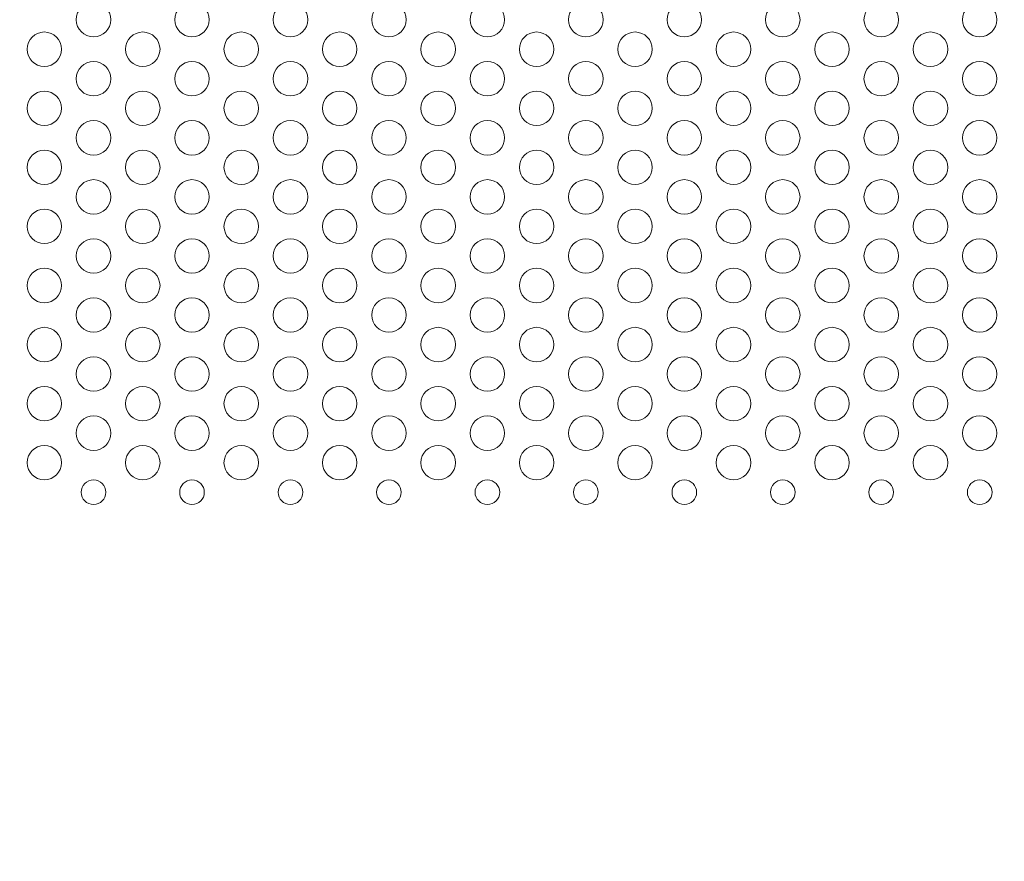
# Model space of a CAD drawing. Units: inches. Extents: x -39 to 139, y 75 to 200.
# Drawn here: x 84 to 88, y 148 to 152 of the extents above; entities that cross this region are included whole.
import ezdxf

# ---------------------------------------------------------------- set-up
doc = ezdxf.new("R2010")
doc.units = ezdxf.units.IN
doc.header["$MEASUREMENT"] = 0
doc.header["$PDMODE"] = 2
doc.header["$PDSIZE"] = 0.02460626356425713
doc.layers.get('Defpoints').update_dxf_attribs({"lineweight": 0})
doc.layers.add('3_ALL_AXES', color=7, linetype='Continuous', lineweight=0)
doc.layers.add('Layer 615', color=7, linetype='Continuous', lineweight=0)
doc.styles.add('DC_TEXTSTYLE5', font='arial.ttf', dxfattribs={"height": 1})
doc.dimstyles.get("Standard").update_dxf_attribs({"dimtxt": 0.18, "dimasz": 0.18, "dimexe": 0.18, "dimexo": 0.0625, "dimgap": 0.09, "dimtad": 0, "dimtih": 1, "dimtoh": 1, "dimdec": 4, "dimzin": 0, "dimdsep": 46, "dimtxsty": 'Standard', "dimcen": 0.09, "dimadec": 0, "dimazin": 0, "dimtfac": 1, "dimtdec": 4, "dimtofl": 0, "dimtmove": 0, "dimatfit": 3, "dimfxl": 1, "dimtolj": 1, "dimtzin": 0, "dimarcsym": 0})

# ---------------------------------------------------------------- blocks, each defined once
blk = doc.blocks.new('*D41')
at = {"layer": 'Defpoints', "color": 0}
for p in [(97.1275424648708, 157.7416747777998), (80.17439214541625, 150.9818011502499), (97.1275424648708, 148.2388879089883)]:
    blk.add_point(p, dxfattribs=at)
at = {"layer": 'Layer 615', "color": 0, "lineweight": -2, "ltscale": 0.1574800868112456}
for p, q in [((80.17439214541625, 151.0443011502499), (80.17439214541625, 157.8416747777998)), ((97.1275424648708, 148.3013879089883), (97.1275424648708, 157.8416747777998)), ((81.17439214541625, 157.7416747777998), (86.90896730514353, 157.7416747777998)), ((96.1275424648708, 157.7416747777998), (90.39296730514351, 157.7416747777998))]:
    blk.add_line(p, q, dxfattribs=at)
at = {"layer": 'Layer 615', "color": 0}
for points in [[(81.17439214541625, 157.9083414444665), (81.17439214541625, 157.5750081111331), (80.17439214541625, 157.7416747777998)], [(96.1275424648708, 157.5750081111331), (96.1275424648708, 157.9083414444665), (97.1275424648708, 157.7416747777998)]]:
    blk.add_solid(points, dxfattribs=at)
at = {"layer": 'Layer 615', "color": 0, "lineweight": 0, "insert": (88.65096730514352, 157.7416747777998), "char_height": 1, "attachment_point": 5, "style": 'DC_TEXTSTYLE5'}
blk.add_mtext('\\A1;16.95', dxfattribs=at)

msp = doc.modelspace()

# ---------------------------------------------------------------- linework, layer by layer
at = {"layer": '3_ALL_AXES', "color": 7, "linetype": 'Continuous', "lineweight": 0, "ltscale": 0.07874004340562281}
for centre, radius in [((84.13542813626121, 151.6046872459513), 0.06889753797992171), ((84.52912835328932, 151.6046872459513), 0.06889753797992171), ((84.92282857031744, 151.6046872459513), 0.06889753797992171), ((85.31652878734556, 151.6046872459513), 0.06889753797992171), ((85.71022900437367, 151.6046872459513), 0.06889753797992171), ((86.10392922140178, 151.6046872459513), 0.06889753797992171), ((86.4976294384299, 151.6046872459513), 0.06889753797992171), ((86.89132965545801, 151.6046872459513), 0.06889753797992171), ((87.28502987248612, 151.6046872459513), 0.06889753797992171), ((87.67873008951425, 151.6046872459513), 0.0688975379799075), ((83.93857802774716, 151.4865771808429), 0.06889753797992171), ((84.33227824477527, 151.4865771808429), 0.06889753797992171), ((84.72597846180338, 151.4865771808429), 0.06889753797992171), ((85.1196786788315, 151.4865771808429), 0.0688975379799075), ((85.51337889585962, 151.4865771808429), 0.06889753797992171), ((85.90707911288773, 151.4865771808429), 0.06889753797992171), ((86.30077932991584, 151.4865771808429), 0.06889753797992171), ((86.69447954694395, 151.4865771808429), 0.06889753797992171), ((87.08817976397206, 151.4865771808429), 0.06889753797992171), ((87.48187998100018, 151.4865771808429), 0.06889753797992171), ((84.13542813626121, 151.3684671157344), 0.06889753797992171), ((84.52912835328932, 151.3684671157344), 0.06889753797992171), ((84.92282857031744, 151.3684671157344), 0.06889753797992171), ((85.31652878734556, 151.3684671157344), 0.06889753797992171), ((85.71022900437367, 151.3684671157344), 0.06889753797992171), ((86.10392922140178, 151.3684671157344), 0.06889753797992171), ((86.4976294384299, 151.3684671157344), 0.06889753797992171), ((86.89132965545801, 151.3684671157344), 0.06889753797992171), ((87.28502987248612, 151.3684671157344), 0.06889753797992171), ((87.67873008951425, 151.3684671157344), 0.0688975379799075), ((83.93857802774716, 151.250357050626), 0.06889753797992171), ((84.33227824477527, 151.250357050626), 0.06889753797992171), ((84.72597846180338, 151.250357050626), 0.06889753797992171), ((85.1196786788315, 151.250357050626), 0.0688975379799075), ((85.51337889585962, 151.250357050626), 0.06889753797992171), ((85.90707911288773, 151.250357050626), 0.06889753797992171), ((86.30077932991584, 151.250357050626), 0.06889753797992171), ((86.69447954694395, 151.250357050626), 0.06889753797992171), ((87.08817976397206, 151.250357050626), 0.06889753797992171), ((87.48187998100018, 151.250357050626), 0.06889753797992171), ((84.13542813626121, 151.1322469855176), 0.06889753797992171), ((84.52912835328932, 151.1322469855176), 0.06889753797992171), ((84.92282857031744, 151.1322469855176), 0.06889753797992171), ((85.31652878734556, 151.1322469855176), 0.06889753797992171), ((85.71022900437367, 151.1322469855176), 0.06889753797992171), ((86.10392922140178, 151.1322469855176), 0.06889753797992171), ((86.4976294384299, 151.1322469855176), 0.06889753797992171), ((86.89132965545801, 151.1322469855176), 0.06889753797992171), ((87.28502987248612, 151.1322469855176), 0.06889753797992171), ((87.67873008951425, 151.1322469855176), 0.0688975379799075), ((83.93857802774716, 151.0141369204091), 0.06889753797992171), ((84.33227824477527, 151.0141369204091), 0.06889753797992171), ((84.72597846180338, 151.0141369204091), 0.06889753797992171), ((85.1196786788315, 151.0141369204091), 0.0688975379799075), ((85.51337889585962, 151.0141369204091), 0.06889753797992171), ((85.90707911288773, 151.0141369204091), 0.06889753797992171), ((86.30077932991584, 151.0141369204091), 0.06889753797992171), ((86.69447954694395, 151.0141369204091), 0.06889753797992171), ((87.08817976397206, 151.0141369204091), 0.06889753797992171), ((87.48187998100018, 151.0141369204091), 0.06889753797992171), ((84.13542813626121, 150.8960268553007), 0.06889753797992171), ((84.52912835328932, 150.8960268553007), 0.06889753797992171), ((84.92282857031744, 150.8960268553007), 0.06889753797992171), ((85.31652878734556, 150.8960268553007), 0.06889753797992171), ((85.71022900437367, 150.8960268553007), 0.06889753797992171), ((86.10392922140178, 150.8960268553007), 0.06889753797992171), ((86.4976294384299, 150.8960268553007), 0.06889753797992171), ((86.89132965545801, 150.8960268553007), 0.06889753797992171), ((87.28502987248612, 150.8960268553007), 0.06889753797992171), ((87.67873008951425, 150.8960268553007), 0.0688975379799075), ((83.93857802774716, 150.7779167901923), 0.06889753797992171), ((84.33227824477527, 150.7779167901923), 0.06889753797992171), ((84.72597846180338, 150.7779167901923), 0.06889753797992171), ((85.1196786788315, 150.7779167901923), 0.0688975379799075), ((85.51337889585962, 150.7779167901923), 0.06889753797992171), ((85.90707911288773, 150.7779167901923), 0.06889753797992171), ((86.30077932991584, 150.7779167901923), 0.06889753797992171), ((86.69447954694395, 150.7779167901923), 0.06889753797992171), ((87.08817976397206, 150.7779167901923), 0.06889753797992171), ((87.48187998100018, 150.7779167901923), 0.06889753797992171), ((84.13542813626121, 150.6598067250838), 0.06889753797992171), ((84.52912835328932, 150.6598067250838), 0.06889753797992171), ((84.92282857031744, 150.6598067250838), 0.06889753797992171), ((85.31652878734556, 150.6598067250838), 0.06889753797992171), ((85.71022900437367, 150.6598067250838), 0.06889753797992171), ((86.10392922140178, 150.6598067250838), 0.06889753797992171), ((86.4976294384299, 150.6598067250838), 0.06889753797992171), ((86.89132965545801, 150.6598067250838), 0.06889753797992171), ((87.28502987248612, 150.6598067250838), 0.06889753797992171), ((87.67873008951425, 150.6598067250838), 0.0688975379799075), ((83.93857802774716, 150.5416966599754), 0.06889753797992171), ((84.33227824477527, 150.5416966599754), 0.06889753797992171), ((84.72597846180338, 150.5416966599754), 0.06889753797992171), ((85.1196786788315, 150.5416966599754), 0.0688975379799075), ((85.51337889585962, 150.5416966599754), 0.06889753797992171), ((85.90707911288773, 150.5416966599754), 0.06889753797992171), ((86.30077932991584, 150.5416966599754), 0.06889753797992171), ((86.69447954694395, 150.5416966599754), 0.06889753797992171), ((87.08817976397206, 150.5416966599754), 0.06889753797992171), ((87.48187998100018, 150.5416966599754), 0.06889753797992171), ((84.13542813626121, 150.423586594867), 0.06889753797992171), ((84.52912835328932, 150.423586594867), 0.06889753797992171), ((84.92282857031744, 150.423586594867), 0.06889753797992171), ((85.31652878734556, 150.423586594867), 0.06889753797992171), ((85.71022900437367, 150.423586594867), 0.06889753797992171), ((86.10392922140178, 150.423586594867), 0.06889753797992171), ((86.4976294384299, 150.423586594867), 0.06889753797992171), ((86.89132965545801, 150.423586594867), 0.06889753797992171), ((87.28502987248612, 150.423586594867), 0.06889753797992171), ((87.67873008951425, 150.423586594867), 0.0688975379799075), ((83.93857802774716, 150.3054765297585), 0.06889753797992171), ((84.33227824477527, 150.3054765297585), 0.06889753797992171), ((84.72597846180338, 150.3054765297585), 0.06889753797992171), ((85.1196786788315, 150.3054765297585), 0.0688975379799075), ((85.51337889585962, 150.3054765297585), 0.06889753797992171), ((85.90707911288773, 150.3054765297585), 0.06889753797992171), ((86.30077932991584, 150.3054765297585), 0.06889753797992171), ((86.69447954694395, 150.3054765297585), 0.06889753797992171), ((87.08817976397206, 150.3054765297585), 0.06889753797992171), ((87.48187998100018, 150.3054765297585), 0.06889753797992171), ((84.13542813626121, 150.1873664646501), 0.06889753797992171), ((84.52912835328932, 150.1873664646501), 0.06889753797992171), ((84.92282857031744, 150.1873664646501), 0.06889753797992171), ((85.31652878734556, 150.1873664646501), 0.06889753797992171), ((85.71022900437367, 150.1873664646501), 0.06889753797992171), ((86.10392922140178, 150.1873664646501), 0.06889753797992171), ((86.4976294384299, 150.1873664646501), 0.06889753797992171), ((86.89132965545801, 150.1873664646501), 0.06889753797992171), ((87.28502987248612, 150.1873664646501), 0.06889753797992171), ((87.67873008951425, 150.1873664646501), 0.0688975379799075), ((83.93857802774716, 150.0692563995417), 0.06889753797992171), ((84.33227824477527, 150.0692563995417), 0.06889753797992171), ((84.72597846180338, 150.0692563995417), 0.06889753797992171), ((85.1196786788315, 150.0692563995417), 0.0688975379799075), ((85.51337889585962, 150.0692563995417), 0.06889753797992171), ((85.90707911288773, 150.0692563995417), 0.06889753797992171), ((86.30077932991584, 150.0692563995417), 0.06889753797992171), ((86.69447954694395, 150.0692563995417), 0.06889753797992171), ((87.08817976397206, 150.0692563995417), 0.06889753797992171), ((87.48187998100018, 150.0692563995417), 0.06889753797992171), ((84.13542813626121, 149.9511463344332), 0.06889753797992171), ((84.52912835328932, 149.9511463344332), 0.06889753797992171), ((84.92282857031744, 149.9511463344332), 0.06889753797992171), ((85.31652878734556, 149.9511463344332), 0.06889753797992171), ((85.71022900437367, 149.9511463344332), 0.06889753797992171), ((86.10392922140178, 149.9511463344332), 0.06889753797992171), ((86.4976294384299, 149.9511463344332), 0.06889753797992171), ((86.89132965545801, 149.9511463344332), 0.06889753797992171), ((87.28502987248612, 149.9511463344332), 0.06889753797992171), ((87.67873008951425, 149.9511463344332), 0.0688975379799075), ((83.93857802774716, 149.8330362693248), 0.06889753797992171), ((84.33227824477527, 149.8330362693248), 0.06889753797992171), ((84.72597846180338, 149.8330362693248), 0.06889753797992171), ((85.1196786788315, 149.8330362693248), 0.0688975379799075), ((85.51337889585962, 149.8330362693248), 0.06889753797992171), ((85.90707911288773, 149.8330362693248), 0.06889753797992171), ((86.30077932991584, 149.8330362693248), 0.06889753797992171), ((86.69447954694395, 149.8330362693248), 0.06889753797992171), ((87.08817976397206, 149.8330362693248), 0.06889753797992171), ((87.48187998100018, 149.8330362693248), 0.06889753797992171), ((84.13542813626121, 149.7149262042164), 0.04921252712851754), ((84.52912835328932, 149.7149262042164), 0.04921252712851754), ((84.92282857031744, 149.7149262042164), 0.04921252712851754), ((85.31652878734556, 149.7149262042164), 0.04921252712850333), ((85.71022900437367, 149.7149262042164), 0.04921252712851754), ((86.10392922140178, 149.7149262042164), 0.04921252712851754), ((86.4976294384299, 149.7149262042164), 0.04921252712851754), ((86.89132965545801, 149.7149262042164), 0.04921252712851754), ((87.28502987248612, 149.7149262042164), 0.04921252712851754), ((87.67873008951425, 149.7149262042164), 0.04921252712850333)]:
    msp.add_circle(centre, radius, dxfattribs=at)

# ---------------------------------------------------------------- dimensions: what is measured, and where the dimension line sits
at = {"layer": 'Layer 615', "lineweight": 0, "ltscale": 0.1574800868112456}
dim = msp.add_linear_dim(base=(97.1275424648708, 157.7416747777998), p1=(80.17439214541625, 150.9818011502499), p2=(97.1275424648708, 148.2388879089883), dimstyle='Standard', override={"dimtxt": 1, "dimasz": 1, "dimexe": 0.1, "dimgap": 0.1, "dimtad": 0, "dimjust": 0, "dimtih": 1, "dimtoh": 0, "dimdec": 2, "dimzin": 0, "dimlunit": 2, "dimtxsty": 'DC_TEXTSTYLE5', "dimsah": 0, "dimtol": 0, "dimtfac": 1, "dimtdec": 3, "dimtix": 0, "dimtofl": 1, "dimtmove": 0, "dimfxl": 20, "dimfxlon": 1}, dxfattribs=at)
dim.commit()
dim.dimension.update_dxf_attribs({"geometry": '*D41', "text_midpoint": (88.65096730514352, 157.7416747777998)})

doc.saveas('drawing.dxf')
